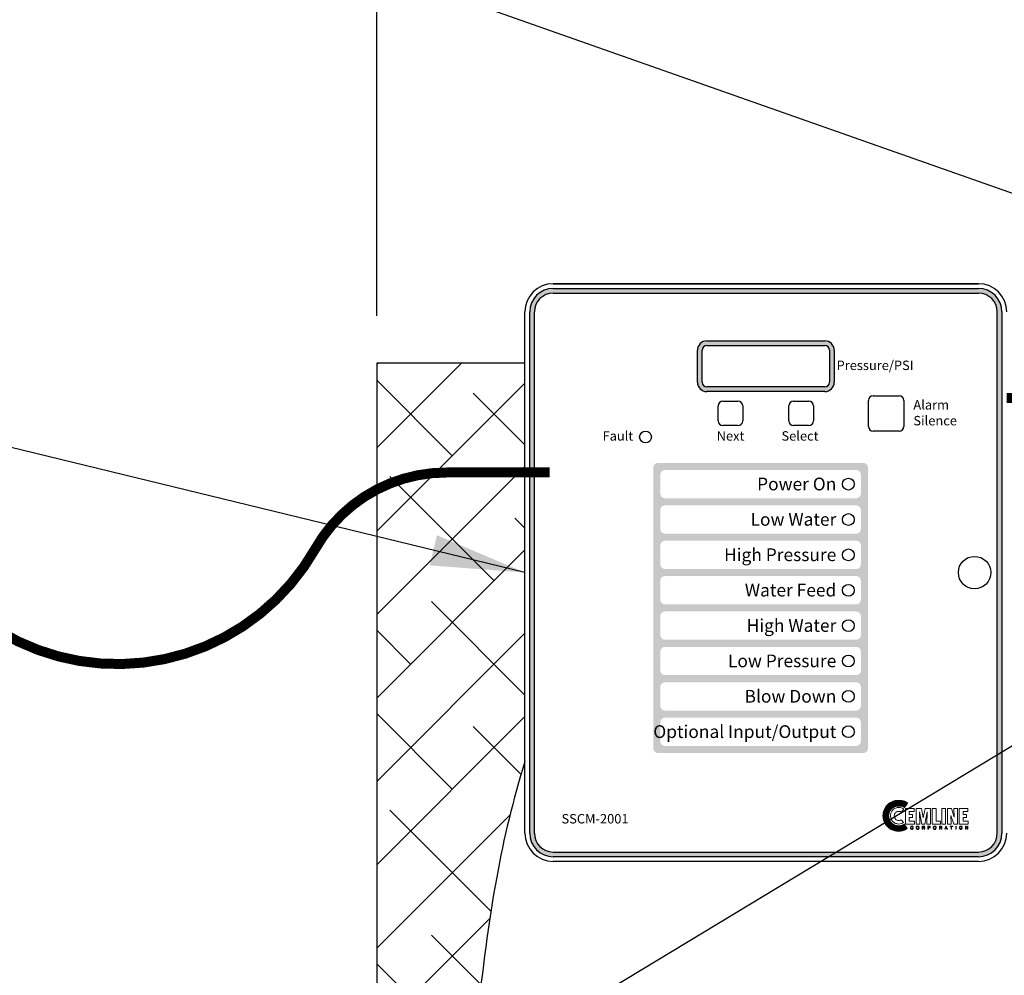
# Model space of a CAD drawing. Extents: x -250 to -18, y -193 to -14.
# Drawn here: x -172 to -151, y -110 to -90 of the extents above; entities that cross this region are included whole.
import ezdxf
from ezdxf.enums import TextEntityAlignment as Align

# ---------------------------------------------------------------- set-up
doc = ezdxf.new("R2010")
doc.units = 0
doc.header["$LTSCALE"] = 1.5
doc.header["$MEASUREMENT"] = 0
doc.linetypes.add('DOTX2', pattern=[0.5, 0, -0.5])
doc.layers.get('0').update_dxf_attribs({"color": 250, "linetype": 'CONTINUOUS'})
doc.layers.get('Defpoints').update_dxf_attribs({"linetype": 'CONTINUOUS'})
for name, color, linetype in [('1', 1, 'CONTINUOUS'), ('3', 5, 'CONTINUOUS'), ('5', 4, 'CONTINUOUS'), ('DIMTEXT', 3, 'CONTINUOUS'), ('H1', 6, 'DOTX2')]:
    doc.layers.add(name, color=color, linetype=linetype)
doc.styles.add('ARIAL', font='ARIAL.TTF')
doc.dimstyles.get("Standard").update_dxf_attribs({"dimtxt": 2, "dimasz": 1, "dimexe": 1, "dimexo": 1, "dimgap": 1, "dimtad": 0, "dimtih": 1, "dimtoh": 1, "dimdec": 0, "dimzin": 0, "dimdsep": 46, "dimtxsty": 'Standard', "dimcen": 0.09, "dimclrt": 4, "dimadec": 0, "dimazin": 0, "dimtfac": 1, "dimtdec": 0, "dimtofl": 0, "dimtmove": 0, "dimatfit": 3, "dimfxl": 0, "dimtolj": 1, "dimtzin": 0, "dimarcsym": 0})

# ---------------------------------------------------------------- blocks, each defined once
blk = doc.blocks.new('*D4')
at = {"layer": 'Defpoints', "color": 0}
for p in [(-88.236, -81.768), (-164.236, -97.03), (-88.236, -96.962)]:
    blk.add_point(p, dxfattribs=at)
at = {"layer": 'DIMTEXT', "color": 0, "lineweight": -2}
for p, q in [((-164.236, -96.03), (-164.236, -80.768)), ((-88.236, -95.962), (-88.236, -80.768)), ((-163.236, -81.768), (-129.569, -81.768)), ((-89.236, -81.768), (-122.902, -81.768))]:
    blk.add_line(p, q, dxfattribs=at)
at = {"layer": 'DIMTEXT', "color": 0}
for points in [[(-163.236, -81.602), (-163.236, -81.935), (-164.236, -81.768)], [(-89.236, -81.602), (-89.236, -81.935), (-88.236, -81.768)]]:
    blk.add_solid(points, dxfattribs=at)
at = {"layer": 'DIMTEXT', "color": 4, "insert": (-126.236, -81.768), "char_height": 2, "attachment_point": 5}
blk.add_mtext('\\A1;76"', dxfattribs=at)
blk = doc.blocks.new('*D5')
at = {"layer": 'Defpoints', "color": 0}
for p in [(-183.011, -76.537), (-88.236, -96.962), (-183.011, -104.416)]:
    blk.add_point(p, dxfattribs=at)
at = {"layer": 'DIMTEXT', "color": 0, "lineweight": -2}
for p, q in [((-183.011, -103.416), (-183.011, -75.537)), ((-88.236, -95.962), (-88.236, -75.537)), ((-182.011, -76.537), (-146.623, -76.537)), ((-89.236, -76.537), (-124.623, -76.537))]:
    blk.add_line(p, q, dxfattribs=at)
at = {"layer": 'DIMTEXT', "color": 0}
for points in [[(-182.011, -76.37), (-182.011, -76.703), (-183.011, -76.537)], [(-89.236, -76.37), (-89.236, -76.703), (-88.236, -76.537)]]:
    blk.add_solid(points, dxfattribs=at)
at = {"layer": 'DIMTEXT', "color": 4, "insert": (-135.623, -76.537), "char_height": 2, "attachment_point": 5}
blk.add_mtext('\\A1;95"\\Papproximate', dxfattribs=at)
blk = doc.blocks.new('*D9')
at = {"layer": 'Defpoints', "color": 0}
for p in [(-164.236, -86.991), (-146.236, -93.159), (-164.236, -97.03)]:
    blk.add_point(p, dxfattribs=at)
at = {"layer": 'DIMTEXT', "color": 0, "lineweight": -2}
for p, q in [((-164.236, -96.03), (-164.236, -85.991)), ((-146.236, -92.159), (-146.236, -85.991)), ((-163.236, -86.991), (-158.236, -86.991)), ((-147.236, -86.991), (-152.236, -86.991))]:
    blk.add_line(p, q, dxfattribs=at)
at = {"layer": 'DIMTEXT', "color": 0}
for points in [[(-163.236, -86.825), (-163.236, -87.158), (-164.236, -86.991)], [(-147.236, -86.825), (-147.236, -87.158), (-146.236, -86.991)]]:
    blk.add_solid(points, dxfattribs=at)
at = {"layer": 'DIMTEXT', "color": 4, "insert": (-155.236, -86.991), "char_height": 2, "attachment_point": 5}
blk.add_mtext('\\A1;18"', dxfattribs=at)

msp = doc.modelspace()

# ---------------------------------------------------------------- hatches: boundary and pattern name
h = msp.add_hatch(color=256)
h.paths.add_polyline_path([(-157.238, -96.56, 0.414214), (-157.438, -96.76), (-157.438, -97.435, 0.414214), (-157.238, -97.635), (-154.738, -97.635, 0.414214), (-154.538, -97.435), (-154.538, -96.76, 0.414214), (-154.738, -96.56)])
h.paths.add_polyline_path([(-154.738, -96.66, -0.414214), (-154.638, -96.76), (-154.638, -97.435, -0.414214), (-154.738, -97.535), (-157.238, -97.535, -0.414214), (-157.338, -97.435), (-157.338, -96.76, -0.414214), (-157.238, -96.66)], flags=16)
at = {"layer": '3'}
h = msp.add_hatch(color=256, dxfattribs=at)
edge = h.paths.add_edge_path()
edge.add_arc((-151.483, -95.947), 0.5, 0, 90)
edge.add_line((-151.483, -95.447), (-160.493, -95.447))
edge.add_arc((-160.493, -95.947), 0.5, 90, 180)
edge.add_line((-160.993, -95.947), (-160.993, -106.997))
edge.add_arc((-160.493, -106.997), 0.5, 180, 270)
edge.add_line((-160.493, -107.497), (-151.483, -107.497))
edge.add_arc((-151.483, -106.997), 0.5, 270, 360)
edge.add_line((-150.983, -106.997), (-150.983, -95.947))
edge = h.paths.add_edge_path(flags=16)
edge.add_arc((-151.483, -95.947), 0.4, 0, 90)
edge.add_line((-151.483, -95.547), (-160.493, -95.547))
edge.add_arc((-160.493, -95.947), 0.4, 90, 180)
edge.add_line((-160.893, -95.947), (-160.893, -106.997))
edge.add_arc((-160.493, -106.997), 0.4, 180, 270)
edge.add_line((-160.493, -107.397), (-151.483, -107.397))
edge.add_arc((-151.483, -106.997), 0.4, 270, 360)
edge.add_line((-151.083, -106.997), (-151.083, -95.947))
h = msp.add_hatch(color=256, dxfattribs=at)
h.paths.add_polyline_path([(-153.824, -99.247, 0.414214), (-153.924, -99.147), (-158.274, -99.147, 0.414214), (-158.374, -99.247), (-158.374, -105.197, 0.414214), (-158.274, -105.297), (-153.924, -105.297, 0.414214), (-153.824, -105.197)])
h.paths.add_polyline_path([(-153.974, -100.147), (-153.974, -100.547, -0.414214), (-154.074, -100.647), (-158.124, -100.647, -0.414214), (-158.224, -100.547), (-158.224, -100.147, -0.414214), (-158.124, -100.047), (-154.074, -100.047, -0.414214)], flags=16)
h.paths.add_polyline_path([(-154.074, -99.897), (-158.124, -99.897, -0.414214), (-158.224, -99.797), (-158.224, -99.397, -0.414214), (-158.124, -99.297), (-154.074, -99.297, -0.414214), (-153.974, -99.397), (-153.974, -99.797, -0.414214)], flags=16)
h.paths.add_polyline_path([(-153.974, -100.897), (-153.974, -101.297, -0.414214), (-154.074, -101.397), (-158.124, -101.397, -0.414214), (-158.224, -101.297), (-158.224, -100.897, -0.414214), (-158.124, -100.797), (-154.074, -100.797, -0.414214)], flags=16)
h.paths.add_polyline_path([(-153.974, -101.647), (-153.974, -102.047, -0.414214), (-154.074, -102.147), (-158.124, -102.147, -0.414214), (-158.224, -102.047), (-158.224, -101.647, -0.414214), (-158.124, -101.547), (-154.074, -101.547, -0.414214)], flags=16)
h.paths.add_polyline_path([(-154.074, -102.297, -0.414214), (-153.974, -102.397), (-153.974, -102.797, -0.414214), (-154.074, -102.897), (-158.124, -102.897, -0.414214), (-158.224, -102.797), (-158.224, -102.397, -0.414214), (-158.124, -102.297)], flags=16)
h.paths.add_polyline_path([(-154.074, -103.047, -0.414214), (-153.974, -103.147), (-153.974, -103.547, -0.414214), (-154.074, -103.647), (-158.124, -103.647, -0.414214), (-158.224, -103.547), (-158.224, -103.147, -0.414214), (-158.124, -103.047)], flags=16)
h.paths.add_polyline_path([(-154.074, -103.797, -0.414214), (-153.974, -103.897), (-153.974, -104.297, -0.414214), (-154.074, -104.397), (-158.124, -104.397, -0.414214), (-158.224, -104.297), (-158.224, -103.897, -0.414214), (-158.124, -103.797)], flags=16)
h.paths.add_polyline_path([(-154.074, -104.547, -0.414214), (-153.974, -104.647), (-153.974, -105.047, -0.414214), (-154.074, -105.147), (-158.124, -105.147, -0.414214), (-158.224, -105.047), (-158.224, -104.647, -0.414214), (-158.124, -104.547)], flags=16)
h.paths.add_polyline_path([(-156.39, -100.552), (-154.425, -100.552), (-154.425, -100.14), (-156.39, -100.14)], flags=8)
h.paths.add_polyline_path([(-156.28, -99.803), (-154.424, -99.803), (-154.424, -99.384), (-156.28, -99.384)], flags=8)
h.paths.add_polyline_path([(-156.489, -102.895), (-154.406, -102.895), (-154.406, -102.371), (-156.489, -102.371)], flags=8)
h.paths.add_polyline_path([(-156.972, -101.395), (-154.406, -101.395), (-154.406, -100.871), (-156.972, -100.871)], flags=8)
h.paths.add_polyline_path([(-156.548, -102.052), (-154.425, -102.052), (-154.425, -101.64), (-156.548, -101.64)], flags=8)
h.paths.add_polyline_path([(-158.146, -105.141), (-154.406, -105.141), (-154.406, -104.616), (-158.146, -104.616)], flags=8)
h.paths.add_polyline_path([(-156.872, -103.552), (-154.425, -103.552), (-154.425, -103.14), (-156.872, -103.14)], flags=8)
h.paths.add_polyline_path([(-156.49, -104.302), (-154.425, -104.302), (-154.425, -103.89), (-156.49, -103.89)], flags=8)
h = msp.add_hatch(dxfattribs=at)
h.set_pattern_fill('ANSI37', color=256, scale=0.082638, style=0)
h.set_pattern_definition([(45, (-147.869464, -107.650822), (-0.007304278, 0.007304278), []), (135, (-147.869464, -107.650822), (-0.007304278, -0.007304278), [])])
h.paths.add_polyline_path([(-153.055, -106.807), (-153.081, -106.821), (-153.111, -106.832), (-153.142, -106.838), (-153.175, -106.841), (-153.197, -106.839), (-153.217, -106.836), (-153.237, -106.831), (-153.256, -106.824), (-153.276, -106.814), (-153.292, -106.805), (-153.309, -106.792), (-153.323, -106.779), (-153.336, -106.764), (-153.349, -106.748), (-153.359, -106.731), (-153.369, -106.712), (-153.376, -106.693), (-153.38, -106.672), (-153.384, -106.652), (-153.385, -106.631), (-153.384, -106.609), (-153.38, -106.588), (-153.376, -106.568), (-153.369, -106.548), (-153.359, -106.531), (-153.349, -106.513), (-153.336, -106.497), (-153.323, -106.482), (-153.309, -106.469), (-153.292, -106.457), (-153.276, -106.446), (-153.256, -106.438), (-153.237, -106.43), (-153.217, -106.425), (-153.197, -106.422), (-153.175, -106.421), (-153.141, -106.422), (-153.109, -106.427), (-153.079, -106.438), (-153.065, -106.445), (-153.051, -106.453), (-152.982, -106.358), (-153.004, -106.343), (-153.025, -106.33), (-153.049, -106.321), (-153.073, -106.314), (-153.098, -106.308), (-153.124, -106.303), (-153.15, -106.301), (-153.178, -106.301), (-153.211, -106.302), (-153.243, -106.306), (-153.276, -106.315), (-153.305, -106.326), (-153.334, -106.34), (-153.361, -106.357), (-153.386, -106.376), (-153.409, -106.396), (-153.431, -106.42), (-153.45, -106.445), (-153.466, -106.472), (-153.479, -106.501), (-153.49, -106.531), (-153.498, -106.562), (-153.503, -106.595), (-153.506, -106.628), (-153.503, -106.662), (-153.498, -106.694), (-153.49, -106.725), (-153.479, -106.755), (-153.466, -106.783), (-153.45, -106.811), (-153.431, -106.836), (-153.409, -106.858), (-153.386, -106.88), (-153.361, -106.899), (-153.334, -106.916), (-153.305, -106.929), (-153.276, -106.94), (-153.243, -106.948), (-153.211, -106.953), (-153.178, -106.955), (-153.152, -106.954), (-153.128, -106.951), (-153.103, -106.947), (-153.079, -106.942), (-153.055, -106.934), (-153.034, -106.924), (-153.012, -106.913), (-152.992, -106.901)])
at = {"layer": 'H1'}
h = msp.add_hatch(dxfattribs=at)
h.set_pattern_fill('ANSI38', color=256, scale=10, style=0)
h.paths.add_polyline_path([(-88.236, -97.03), (-107.404, -97.03), (-107.404, -97.208), (-107.404, -97.337), (-107.246, -97.337), (-107.246, -98.735, -0.311095), (-106.817, -99.03), (-96.736, -99.03, -0.193057), (-94.605, -99.885, -0.100094), (-92.14, -103.423, -0.057891), (-90.779, -107.929, -0.04443), (-90.236, -114.03, -0.04443), (-90.779, -120.131, -0.053199), (-91.991, -124.285, -0.261519), (-91.871, -124.498), (-91.145, -124.498), (-91.145, -124.6), (-88.236, -124.6)])
h.paths.add_polyline_path([(-109.197, -98.735, 0.328477), (-109.174, -98.766, 0.043348), (-108.911, -98.823, 0.01869), (-108.625, -98.849, 0.013318), (-108.222, -98.86, 0.013318), (-107.818, -98.849, 0.01869), (-107.532, -98.823, 0.043348), (-107.269, -98.766, 0.328477), (-107.246, -98.735), (-107.246, -97.337), (-109.197, -97.337)])
h.paths.add_polyline_path([(-109.197, -97.337), (-109.068, -97.337), (-109.068, -97.208), (-109.068, -97.03), (-121.834, -97.03), (-121.834, -97.356), (-121.696, -97.356), (-121.696, -98.356), (-121.296, -98.356), (-121.296, -99.03), (-109.626, -99.03, -0.311095), (-109.197, -98.735)])
h.paths.add_polyline_path([(-125.586, -97.03), (-125.586, -97.11), (-125.586, -98.108), (-125.448, -98.108), (-125.448, -98.858, -0.323779), (-125.21, -99.03), (-123.671, -99.03), (-123.671, -98.356), (-123.241, -98.356), (-123.241, -97.356), (-123.149, -97.356), (-123.149, -97.03)])
h.paths.add_polyline_path([(-127.024, -98.108), (-127.024, -98.858, 0.348599), (-127.009, -98.877, 0.033213), (-126.793, -98.912, 0.014077), (-126.562, -98.928, 0.009997), (-126.236, -98.934, 0.009997), (-125.91, -98.928, 0.014077), (-125.679, -98.912, 0.033213), (-125.462, -98.877, 0.348599), (-125.448, -98.858), (-125.448, -98.108)])
h.paths.add_polyline_path([(-126.901, -97.03), (-126.901, -97.11), (-126.901, -98.108), (-125.586, -98.108), (-125.586, -97.11), (-125.586, -97.03), (-126.236, -97.03)])
h.paths.add_polyline_path([(-127.261, -99.03, -0.323779), (-127.024, -98.858), (-127.024, -98.108), (-126.901, -98.108), (-126.901, -97.11), (-126.901, -97.03), (-136.176, -97.03), (-136.176, -97.148), (-136.176, -97.876), (-135.894, -97.876), (-135.894, -98.889, -0.287223), (-135.669, -99.03)])
h.paths.add_polyline_path([(-136.957, -97.876), (-136.957, -98.889, 0.328477), (-136.944, -98.906, 0.043348), (-136.801, -98.938, 0.01869), (-136.645, -98.952, 0.013318), (-136.426, -98.958, 0.013318), (-136.206, -98.952, 0.01869), (-136.05, -98.938, 0.043348), (-135.907, -98.906, 0.328477), (-135.894, -98.889), (-135.894, -97.876)])
h.paths.add_polyline_path([(-136.676, -97.876), (-136.176, -97.876), (-136.176, -97.148), (-136.176, -97.03), (-136.676, -97.03), (-136.676, -97.148)])
h.paths.add_polyline_path([(-144.249, -97.03), (-144.249, -99.03), (-137.182, -99.03, -0.287223), (-136.957, -98.889), (-136.957, -97.876), (-136.676, -97.876), (-136.676, -97.148), (-136.676, -97.03)])
h.paths.add_polyline_path([(-148.249, -99.03), (-148.249, -97.03), (-150.883, -97.03), (-150.883, -99.03)])
h.paths.add_polyline_path([(-164.236, -113.905), (-162.417, -113.905, -0.561234), (-162.235, -113.794, -0.042716), (-161.693, -107.929, -0.030993), (-161.093, -105.476), (-161.093, -97.03), (-164.236, -97.03)])
h.paths.add_polyline_path([(-164.236, -126.655), (-164.236, -131.03), (-150.845, -131.03), (-150.845, -129.03), (-155.784, -129.03, -0.189014), (-157.867, -128.176, -0.051299), (-159.311, -126.48, -0.001887), (-159.316, -126.656, -0.966719), (-159.566, -126.655)])

# ---------------------------------------------------------------- linework, layer by layer
at = {"linetype": 'Continuous'}
for p, q in [((-160.493, -95.347), (-151.483, -95.347)), ((-151.483, -95.347), (-160.493, -95.347)), ((-161.093, -106.997), (-161.093, -95.947)), ((-151.483, -107.597), (-160.493, -107.597))]:
    msp.add_line(p, q, dxfattribs=at)
for p, q in [((-160.374, -95.347), (-154.374, -95.347)), ((-156.898, -97.837), (-156.578, -97.837)), ((-155.398, -97.837), (-155.078, -97.837)), ((-153.813, -98.372), (-153.813, -97.822)), ((-153.713, -97.722), (-153.163, -97.722)), ((-153.063, -97.822), (-153.063, -98.372)), ((-156.998, -98.257), (-156.998, -97.937)), ((-156.478, -97.937), (-156.478, -98.257)), ((-155.498, -98.257), (-155.498, -97.937)), ((-154.978, -97.937), (-154.978, -98.257)), ((-156.578, -98.357), (-156.898, -98.357)), ((-155.078, -98.357), (-155.398, -98.357)), ((-153.163, -98.472), (-153.713, -98.472))]:
    msp.add_line(p, q)
at = {"const_width": 0.212}
msp.add_lwpolyline([(-136.447, -90.216), (-136.447, -93.387, -0.378702), (-140.557, -98.036, -0.180064), (-143.03, -97.447, 0.331273), (-147.741, -97.683, -0.291281), (-149.349, -97.881, 0.111527), (-149.85, -97.768, -0.000054), (-150.883, -97.768, -0.000054)], format="xyb", dxfattribs=at)
at = {"linetype": 'Continuous', "const_width": 0.212}
msp.add_lwpolyline([(-160.573, -99.35), (-162.758, -99.35, 0.269838), (-165.538, -100.968, -0.478237), (-172.959, -102.181, 0.393374), (-177.115, -102.262, 0.21689), (-177.411, -103.017, -0.013963), (-177.383, -104.163, -0.013963)], format="xyb", dxfattribs=at)
at = {"color": 1, "lineweight": 0}
for points in [[(-153.065, -106.486), (-153.087, -106.472), (-153.112, -106.46), (-153.14, -106.454), (-153.169, -106.452), (-153.187, -106.453), (-153.204, -106.455), (-153.221, -106.459), (-153.237, -106.465), (-153.253, -106.473), (-153.267, -106.482), (-153.28, -106.491), (-153.293, -106.503), (-153.304, -106.516), (-153.315, -106.529), (-153.323, -106.544), (-153.33, -106.559), (-153.336, -106.576), (-153.341, -106.593), (-153.343, -106.61), (-153.345, -106.628), (-153.343, -106.646), (-153.341, -106.663), (-153.336, -106.68), (-153.33, -106.696), (-153.323, -106.712), (-153.315, -106.726), (-153.304, -106.739), (-153.293, -106.752), (-153.28, -106.763), (-153.267, -106.774), (-153.253, -106.782), (-153.237, -106.789), (-153.221, -106.795), (-153.204, -106.8), (-153.187, -106.802), (-153.169, -106.804), (-153.142, -106.801), (-153.117, -106.795), (-153.092, -106.786), (-153.07, -106.774), (-153.118, -106.713), (-153.129, -106.719), (-153.142, -106.723), (-153.155, -106.726), (-153.169, -106.727), (-153.188, -106.725), (-153.206, -106.719), (-153.223, -106.711), (-153.237, -106.699), (-153.249, -106.684), (-153.258, -106.668), (-153.264, -106.65), (-153.266, -106.631), (-153.264, -106.61), (-153.258, -106.593), (-153.249, -106.576), (-153.237, -106.562), (-153.223, -106.551), (-153.206, -106.541), (-153.188, -106.535), (-153.169, -106.534), (-153.153, -106.535), (-153.137, -106.539), (-153.123, -106.545), (-153.111, -106.554), (-153.065, -106.486), (-153.065, -106.486)], [(-153.025, -106.806), (-153.025, -106.471), (-152.846, -106.471), (-152.846, -106.539), (-152.948, -106.539), (-152.948, -106.6), (-152.879, -106.6), (-152.879, -106.667), (-152.948, -106.667), (-152.948, -106.739), (-152.84, -106.739), (-152.84, -106.806), (-153.025, -106.806), (-153.025, -106.806)], [(-152.801, -106.806), (-152.801, -106.471), (-152.691, -106.471), (-152.651, -106.669), (-152.65, -106.669), (-152.608, -106.471), (-152.498, -106.471), (-152.498, -106.806), (-152.572, -106.806), (-152.565, -106.544), (-152.621, -106.806), (-152.679, -106.806), (-152.733, -106.544), (-152.734, -106.544), (-152.727, -106.806), (-152.801, -106.806), (-152.801, -106.806)], [(-152.46, -106.806), (-152.46, -106.471), (-152.381, -106.471), (-152.381, -106.739), (-152.286, -106.739), (-152.286, -106.806), (-152.46, -106.806), (-152.46, -106.806)], [(-152.256, -106.471), (-152.178, -106.471), (-152.178, -106.806), (-152.256, -106.806), (-152.256, -106.471), (-152.256, -106.471)], [(-152.068, -106.619), (-152.068, -106.62), (-152.061, -106.806), (-152.136, -106.806), (-152.136, -106.471), (-152.055, -106.471), (-151.994, -106.658), (-151.993, -106.658), (-152, -106.471), (-151.926, -106.471), (-151.926, -106.806), (-152.006, -106.806), (-152.068, -106.619), (-152.068, -106.619)], [(-151.887, -106.806), (-151.887, -106.471), (-151.707, -106.471), (-151.707, -106.539), (-151.808, -106.539), (-151.808, -106.6), (-151.734, -106.6), (-151.734, -106.667), (-151.808, -106.667), (-151.808, -106.739), (-151.702, -106.739), (-151.702, -106.806), (-151.887, -106.806), (-151.887, -106.806)], [(-152.874, -106.869), (-152.874, -106.869), (-152.876, -106.862), (-152.881, -106.858), (-152.887, -106.856), (-152.892, -106.856), (-152.892, -106.856), (-152.9, -106.857), (-152.907, -106.862), (-152.912, -106.87), (-152.913, -106.881), (-152.913, -106.881), (-152.912, -106.892), (-152.908, -106.9), (-152.901, -106.906), (-152.892, -106.909), (-152.892, -106.909), (-152.887, -106.907), (-152.881, -106.905), (-152.876, -106.9), (-152.873, -106.891), (-152.864, -106.891), (-152.864, -106.891), (-152.87, -106.905), (-152.88, -106.913), (-152.889, -106.917), (-152.893, -106.917), (-152.893, -106.917), (-152.904, -106.914), (-152.913, -106.909), (-152.92, -106.898), (-152.923, -106.882), (-152.923, -106.882), (-152.92, -106.868), (-152.914, -106.857), (-152.905, -106.85), (-152.892, -106.848), (-152.892, -106.848), (-152.881, -106.85), (-152.873, -106.855), (-152.868, -106.861), (-152.865, -106.869), (-152.874, -106.869), (-152.865, -106.869), (-152.868, -106.861), (-152.873, -106.855), (-152.881, -106.85), (-152.892, -106.848), (-152.892, -106.848), (-152.905, -106.85), (-152.914, -106.857), (-152.92, -106.868), (-152.923, -106.882), (-152.923, -106.882), (-152.92, -106.898), (-152.913, -106.909), (-152.904, -106.914), (-152.893, -106.917), (-152.893, -106.917), (-152.889, -106.917), (-152.88, -106.913), (-152.87, -106.905), (-152.864, -106.891), (-152.864, -106.891), (-152.873, -106.891), (-152.876, -106.9), (-152.881, -106.905), (-152.887, -106.907), (-152.892, -106.909), (-152.892, -106.909), (-152.901, -106.906), (-152.908, -106.9), (-152.912, -106.892), (-152.913, -106.881), (-152.913, -106.881), (-152.912, -106.87), (-152.907, -106.862), (-152.9, -106.857), (-152.892, -106.856), (-152.892, -106.856), (-152.887, -106.856), (-152.881, -106.858), (-152.876, -106.862), (-152.874, -106.869), (-152.874, -106.869)], [(-152.874, -106.869), (-152.876, -106.862), (-152.881, -106.857), (-152.887, -106.856), (-152.892, -106.856), (-152.9, -106.857), (-152.907, -106.862), (-152.911, -106.87), (-152.913, -106.881), (-152.912, -106.892), (-152.908, -106.9), (-152.901, -106.906), (-152.892, -106.909), (-152.887, -106.907), (-152.881, -106.905), (-152.876, -106.9), (-152.873, -106.891), (-152.864, -106.891), (-152.865, -106.899), (-152.869, -106.905), (-152.874, -106.91), (-152.877, -106.913), (-152.887, -106.916), (-152.893, -106.917), (-152.904, -106.914), (-152.913, -106.909), (-152.92, -106.898), (-152.921, -106.891), (-152.923, -106.882), (-152.92, -106.868), (-152.914, -106.857), (-152.905, -106.85), (-152.892, -106.848), (-152.881, -106.849), (-152.873, -106.854), (-152.868, -106.861), (-152.865, -106.869), (-152.874, -106.869), (-152.874, -106.869)], [(-152.77, -106.917), (-152.778, -106.916), (-152.786, -106.913), (-152.792, -106.91), (-152.795, -106.905), (-152.8, -106.893), (-152.802, -106.882), (-152.8, -106.87), (-152.795, -106.86), (-152.792, -106.855), (-152.786, -106.851), (-152.778, -106.849), (-152.77, -106.848), (-152.762, -106.849), (-152.755, -106.851), (-152.75, -106.855), (-152.745, -106.86), (-152.74, -106.87), (-152.739, -106.882), (-152.74, -106.893), (-152.745, -106.905), (-152.75, -106.91), (-152.755, -106.913), (-152.762, -106.916), (-152.77, -106.917), (-152.77, -106.917)], [(-152.77, -106.917), (-152.77, -106.917), (-152.786, -106.913), (-152.795, -106.905), (-152.801, -106.894), (-152.802, -106.882), (-152.802, -106.882), (-152.801, -106.87), (-152.795, -106.86), (-152.786, -106.851), (-152.77, -106.848), (-152.77, -106.848), (-152.755, -106.851), (-152.745, -106.86), (-152.74, -106.87), (-152.739, -106.882), (-152.739, -106.882), (-152.74, -106.894), (-152.745, -106.905), (-152.755, -106.913), (-152.77, -106.917), (-152.755, -106.913), (-152.745, -106.905), (-152.74, -106.894), (-152.739, -106.882), (-152.739, -106.882), (-152.74, -106.87), (-152.745, -106.86), (-152.755, -106.851), (-152.77, -106.848), (-152.77, -106.848), (-152.786, -106.851), (-152.795, -106.86), (-152.801, -106.87), (-152.802, -106.882), (-152.802, -106.882), (-152.801, -106.894), (-152.795, -106.905), (-152.786, -106.913), (-152.77, -106.917), (-152.77, -106.917)], [(-152.663, -106.914), (-152.672, -106.914), (-152.672, -106.85), (-152.641, -106.85), (-152.641, -106.85), (-152.634, -106.851), (-152.627, -106.854), (-152.622, -106.858), (-152.621, -106.867), (-152.621, -106.867), (-152.622, -106.873), (-152.623, -106.878), (-152.627, -106.88), (-152.629, -106.882), (-152.629, -106.882), (-152.627, -106.883), (-152.625, -106.886), (-152.623, -106.889), (-152.622, -106.895), (-152.621, -106.906), (-152.621, -106.906), (-152.621, -106.907), (-152.621, -106.91), (-152.62, -106.912), (-152.617, -106.913), (-152.617, -106.914), (-152.628, -106.914), (-152.628, -106.914), (-152.629, -106.911), (-152.631, -106.905), (-152.631, -106.9), (-152.631, -106.898), (-152.631, -106.898), (-152.631, -106.897), (-152.632, -106.892), (-152.635, -106.888), (-152.641, -106.887), (-152.663, -106.887), (-152.663, -106.914), (-152.663, -106.887), (-152.641, -106.887), (-152.635, -106.888), (-152.632, -106.892), (-152.631, -106.897), (-152.631, -106.898), (-152.631, -106.898), (-152.631, -106.9), (-152.631, -106.905), (-152.629, -106.911), (-152.628, -106.914), (-152.628, -106.914), (-152.617, -106.914), (-152.617, -106.913), (-152.62, -106.912), (-152.621, -106.91), (-152.621, -106.907), (-152.621, -106.906), (-152.621, -106.906), (-152.622, -106.895), (-152.623, -106.889), (-152.625, -106.886), (-152.627, -106.883), (-152.629, -106.882), (-152.629, -106.882), (-152.627, -106.88), (-152.623, -106.878), (-152.622, -106.873), (-152.621, -106.867), (-152.621, -106.867), (-152.622, -106.858), (-152.627, -106.854), (-152.634, -106.851), (-152.641, -106.85), (-152.641, -106.85), (-152.672, -106.85), (-152.672, -106.914), (-152.663, -106.914)], [(-152.663, -106.914), (-152.672, -106.914), (-152.672, -106.85), (-152.641, -106.85), (-152.633, -106.85), (-152.627, -106.854), (-152.622, -106.858), (-152.621, -106.867), (-152.621, -106.873), (-152.623, -106.876), (-152.629, -106.882), (-152.625, -106.886), (-152.622, -106.889), (-152.622, -106.895), (-152.621, -106.906), (-152.62, -106.911), (-152.617, -106.913), (-152.617, -106.914), (-152.628, -106.914), (-152.629, -106.905), (-152.631, -106.898), (-152.632, -106.891), (-152.635, -106.888), (-152.641, -106.887), (-152.663, -106.887), (-152.663, -106.914), (-152.663, -106.914)], [(-152.542, -106.914), (-152.552, -106.914), (-152.552, -106.85), (-152.522, -106.85), (-152.522, -106.85), (-152.514, -106.851), (-152.508, -106.855), (-152.504, -106.861), (-152.503, -106.868), (-152.503, -106.868), (-152.504, -106.875), (-152.507, -106.881), (-152.513, -106.886), (-152.522, -106.887), (-152.542, -106.887), (-152.542, -106.914), (-152.542, -106.887), (-152.522, -106.887), (-152.513, -106.886), (-152.507, -106.881), (-152.504, -106.875), (-152.503, -106.868), (-152.503, -106.868), (-152.504, -106.861), (-152.508, -106.855), (-152.514, -106.851), (-152.522, -106.85), (-152.522, -106.85), (-152.552, -106.85), (-152.552, -106.914), (-152.542, -106.914)], [(-152.542, -106.914), (-152.552, -106.914), (-152.552, -106.85), (-152.522, -106.85), (-152.514, -106.851), (-152.508, -106.855), (-152.504, -106.861), (-152.503, -106.868), (-152.504, -106.875), (-152.507, -106.881), (-152.513, -106.885), (-152.522, -106.887), (-152.542, -106.887), (-152.542, -106.914), (-152.542, -106.914)], [(-152.409, -106.917), (-152.409, -106.917), (-152.423, -106.913), (-152.433, -106.905), (-152.439, -106.894), (-152.44, -106.882), (-152.44, -106.882), (-152.439, -106.87), (-152.433, -106.86), (-152.423, -106.851), (-152.409, -106.848), (-152.409, -106.848), (-152.393, -106.851), (-152.384, -106.86), (-152.378, -106.87), (-152.377, -106.882), (-152.377, -106.882), (-152.378, -106.894), (-152.384, -106.905), (-152.393, -106.913), (-152.409, -106.917), (-152.393, -106.913), (-152.384, -106.905), (-152.378, -106.894), (-152.377, -106.882), (-152.377, -106.882), (-152.378, -106.87), (-152.384, -106.86), (-152.393, -106.851), (-152.409, -106.848), (-152.409, -106.848), (-152.423, -106.851), (-152.433, -106.86), (-152.439, -106.87), (-152.44, -106.882), (-152.44, -106.882), (-152.439, -106.894), (-152.433, -106.905), (-152.423, -106.913), (-152.409, -106.917), (-152.409, -106.917)], [(-152.409, -106.917), (-152.417, -106.916), (-152.423, -106.913), (-152.429, -106.91), (-152.433, -106.905), (-152.437, -106.893), (-152.44, -106.882), (-152.437, -106.87), (-152.433, -106.86), (-152.429, -106.855), (-152.423, -106.851), (-152.417, -106.849), (-152.409, -106.848), (-152.4, -106.849), (-152.393, -106.851), (-152.387, -106.855), (-152.383, -106.86), (-152.378, -106.87), (-152.377, -106.882), (-152.378, -106.893), (-152.383, -106.905), (-152.387, -106.91), (-152.393, -106.913), (-152.4, -106.916), (-152.409, -106.917), (-152.409, -106.917)], [(-152.302, -106.914), (-152.31, -106.914), (-152.31, -106.85), (-152.28, -106.85), (-152.28, -106.85), (-152.272, -106.851), (-152.266, -106.854), (-152.261, -106.858), (-152.259, -106.867), (-152.259, -106.867), (-152.26, -106.873), (-152.261, -106.878), (-152.265, -106.88), (-152.268, -106.882), (-152.268, -106.882), (-152.265, -106.883), (-152.262, -106.886), (-152.261, -106.889), (-152.26, -106.895), (-152.26, -106.906), (-152.26, -106.906), (-152.26, -106.907), (-152.259, -106.91), (-152.257, -106.912), (-152.256, -106.913), (-152.256, -106.914), (-152.267, -106.914), (-152.267, -106.914), (-152.268, -106.911), (-152.268, -106.905), (-152.268, -106.9), (-152.268, -106.898), (-152.268, -106.898), (-152.268, -106.897), (-152.271, -106.892), (-152.274, -106.888), (-152.28, -106.887), (-152.302, -106.887), (-152.302, -106.914), (-152.302, -106.887), (-152.28, -106.887), (-152.274, -106.888), (-152.271, -106.892), (-152.268, -106.897), (-152.268, -106.898), (-152.268, -106.898), (-152.268, -106.9), (-152.268, -106.905), (-152.268, -106.911), (-152.267, -106.914), (-152.267, -106.914), (-152.256, -106.914), (-152.256, -106.913), (-152.257, -106.912), (-152.259, -106.91), (-152.26, -106.907), (-152.26, -106.906), (-152.26, -106.906), (-152.26, -106.895), (-152.261, -106.889), (-152.262, -106.886), (-152.265, -106.883), (-152.268, -106.882), (-152.268, -106.882), (-152.265, -106.88), (-152.261, -106.878), (-152.26, -106.873), (-152.259, -106.867), (-152.259, -106.867), (-152.261, -106.858), (-152.266, -106.854), (-152.272, -106.851), (-152.28, -106.85), (-152.28, -106.85), (-152.31, -106.85), (-152.31, -106.914), (-152.302, -106.914)], [(-152.302, -106.914), (-152.31, -106.914), (-152.31, -106.85), (-152.28, -106.85), (-152.272, -106.85), (-152.265, -106.854), (-152.26, -106.858), (-152.259, -106.867), (-152.259, -106.873), (-152.261, -106.876), (-152.268, -106.882), (-152.262, -106.886), (-152.26, -106.889), (-152.26, -106.895), (-152.26, -106.906), (-152.259, -106.911), (-152.256, -106.913), (-152.256, -106.914), (-152.267, -106.914), (-152.268, -106.898), (-152.269, -106.891), (-152.273, -106.888), (-152.28, -106.887), (-152.302, -106.887), (-152.302, -106.914), (-152.302, -106.914)], [(-152.18, -106.895), (-152.187, -106.914), (-152.197, -106.914), (-152.172, -106.85), (-152.162, -106.85), (-152.138, -106.914), (-152.148, -106.914), (-152.154, -106.895), (-152.18, -106.895), (-152.18, -106.895)], [(-152.18, -106.895), (-152.187, -106.914), (-152.197, -106.914), (-152.172, -106.85), (-152.162, -106.85), (-152.138, -106.914), (-152.148, -106.914), (-152.154, -106.895), (-152.18, -106.895), (-152.154, -106.895), (-152.148, -106.914), (-152.138, -106.914), (-152.162, -106.85), (-152.172, -106.85), (-152.197, -106.914), (-152.187, -106.914), (-152.18, -106.895)], [(-152.081, -106.85), (-152.027, -106.85), (-152.027, -106.857), (-152.05, -106.857), (-152.05, -106.914), (-152.058, -106.914), (-152.058, -106.857), (-152.081, -106.857), (-152.081, -106.85), (-152.081, -106.857), (-152.058, -106.857), (-152.058, -106.914), (-152.05, -106.914), (-152.05, -106.857), (-152.027, -106.857), (-152.027, -106.85), (-152.081, -106.85)], [(-152.081, -106.85), (-152.027, -106.85), (-152.027, -106.857), (-152.05, -106.857), (-152.05, -106.914), (-152.058, -106.914), (-152.058, -106.857), (-152.081, -106.857), (-152.081, -106.85), (-152.081, -106.85)], [(-151.963, -106.85), (-151.955, -106.85), (-151.955, -106.914), (-151.963, -106.914), (-151.963, -106.85), (-151.963, -106.914), (-151.955, -106.914), (-151.955, -106.85), (-151.963, -106.85)], [(-151.963, -106.85), (-151.955, -106.85), (-151.955, -106.914), (-151.963, -106.914), (-151.963, -106.85), (-151.963, -106.85)], [(-151.856, -106.917), (-151.856, -106.917), (-151.87, -106.913), (-151.879, -106.905), (-151.885, -106.894), (-151.887, -106.882), (-151.887, -106.882), (-151.885, -106.87), (-151.879, -106.86), (-151.87, -106.851), (-151.856, -106.848), (-151.856, -106.848), (-151.84, -106.851), (-151.831, -106.86), (-151.825, -106.87), (-151.823, -106.882), (-151.823, -106.882), (-151.825, -106.894), (-151.831, -106.905), (-151.84, -106.913), (-151.856, -106.917), (-151.84, -106.913), (-151.831, -106.905), (-151.825, -106.894), (-151.823, -106.882), (-151.823, -106.882), (-151.825, -106.87), (-151.831, -106.86), (-151.84, -106.851), (-151.856, -106.848), (-151.856, -106.848), (-151.87, -106.851), (-151.879, -106.86), (-151.885, -106.87), (-151.887, -106.882), (-151.887, -106.882), (-151.885, -106.894), (-151.879, -106.905), (-151.87, -106.913), (-151.856, -106.917), (-151.856, -106.917)], [(-151.856, -106.917), (-151.864, -106.916), (-151.87, -106.913), (-151.876, -106.91), (-151.879, -106.905), (-151.885, -106.893), (-151.887, -106.882), (-151.885, -106.87), (-151.879, -106.86), (-151.876, -106.855), (-151.87, -106.851), (-151.864, -106.849), (-151.856, -106.848), (-151.847, -106.849), (-151.84, -106.851), (-151.834, -106.855), (-151.831, -106.86), (-151.825, -106.87), (-151.823, -106.882), (-151.825, -106.893), (-151.831, -106.905), (-151.834, -106.91), (-151.84, -106.913), (-151.847, -106.916), (-151.856, -106.917), (-151.856, -106.917)], [(-151.715, -106.85), (-151.707, -106.85), (-151.707, -106.914), (-151.716, -106.914), (-151.75, -106.862), (-151.75, -106.914), (-151.758, -106.914), (-151.758, -106.85), (-151.748, -106.85), (-151.715, -106.903), (-151.715, -106.85), (-151.715, -106.903), (-151.748, -106.85), (-151.758, -106.85), (-151.758, -106.914), (-151.75, -106.914), (-151.75, -106.862), (-151.716, -106.914), (-151.707, -106.914), (-151.707, -106.85), (-151.715, -106.85)], [(-151.715, -106.85), (-151.707, -106.85), (-151.707, -106.914), (-151.716, -106.914), (-151.75, -106.862), (-151.75, -106.914), (-151.758, -106.914), (-151.758, -106.85), (-151.748, -106.85), (-151.715, -106.903), (-151.715, -106.85), (-151.715, -106.85)], [(-152.77, -106.856), (-152.77, -106.856), (-152.78, -106.858), (-152.787, -106.863), (-152.792, -106.872), (-152.793, -106.882), (-152.793, -106.882), (-152.792, -106.893), (-152.787, -106.901), (-152.78, -106.906), (-152.77, -106.909), (-152.77, -106.909), (-152.761, -106.906), (-152.753, -106.901), (-152.749, -106.893), (-152.747, -106.882), (-152.747, -106.882), (-152.749, -106.872), (-152.753, -106.863), (-152.761, -106.858), (-152.77, -106.856), (-152.761, -106.858), (-152.753, -106.863), (-152.749, -106.872), (-152.747, -106.882), (-152.747, -106.882), (-152.749, -106.893), (-152.753, -106.901), (-152.761, -106.906), (-152.77, -106.909), (-152.77, -106.909), (-152.78, -106.906), (-152.787, -106.901), (-152.792, -106.893), (-152.793, -106.882), (-152.793, -106.882), (-152.792, -106.872), (-152.787, -106.863), (-152.78, -106.858), (-152.77, -106.856), (-152.77, -106.856)], [(-152.77, -106.856), (-152.78, -106.857), (-152.787, -106.863), (-152.79, -106.872), (-152.793, -106.882), (-152.79, -106.893), (-152.787, -106.901), (-152.78, -106.906), (-152.77, -106.909), (-152.761, -106.906), (-152.753, -106.901), (-152.749, -106.893), (-152.747, -106.882), (-152.749, -106.872), (-152.753, -106.863), (-152.761, -106.857), (-152.77, -106.856), (-152.77, -106.856)], [(-152.663, -106.879), (-152.642, -106.879), (-152.642, -106.879), (-152.638, -106.879), (-152.634, -106.876), (-152.631, -106.874), (-152.629, -106.868), (-152.629, -106.868), (-152.632, -106.862), (-152.635, -106.858), (-152.639, -106.857), (-152.641, -106.857), (-152.663, -106.857), (-152.663, -106.879), (-152.663, -106.857), (-152.641, -106.857), (-152.639, -106.857), (-152.635, -106.858), (-152.632, -106.862), (-152.629, -106.868), (-152.629, -106.868), (-152.631, -106.874), (-152.634, -106.876), (-152.638, -106.879), (-152.642, -106.879), (-152.642, -106.879), (-152.663, -106.879)], [(-152.663, -106.879), (-152.642, -106.879), (-152.633, -106.876), (-152.631, -106.874), (-152.629, -106.868), (-152.631, -106.862), (-152.633, -106.858), (-152.641, -106.857), (-152.663, -106.857), (-152.663, -106.879), (-152.663, -106.879)], [(-152.542, -106.88), (-152.526, -106.88), (-152.526, -106.88), (-152.52, -106.879), (-152.516, -106.878), (-152.514, -106.874), (-152.513, -106.868), (-152.513, -106.868), (-152.514, -106.863), (-152.516, -106.86), (-152.52, -106.857), (-152.524, -106.857), (-152.542, -106.857), (-152.542, -106.88), (-152.542, -106.857), (-152.524, -106.857), (-152.52, -106.857), (-152.516, -106.86), (-152.514, -106.863), (-152.513, -106.868), (-152.513, -106.868), (-152.514, -106.874), (-152.516, -106.878), (-152.52, -106.879), (-152.526, -106.88), (-152.526, -106.88), (-152.542, -106.88)], [(-152.542, -106.88), (-152.526, -106.88), (-152.52, -106.879), (-152.516, -106.876), (-152.513, -106.873), (-152.513, -106.868), (-152.513, -106.862), (-152.516, -106.86), (-152.52, -106.857), (-152.524, -106.857), (-152.542, -106.857), (-152.542, -106.88), (-152.542, -106.88)], [(-152.409, -106.856), (-152.409, -106.856), (-152.418, -106.858), (-152.426, -106.863), (-152.43, -106.872), (-152.431, -106.882), (-152.431, -106.882), (-152.43, -106.893), (-152.426, -106.901), (-152.418, -106.906), (-152.409, -106.909), (-152.409, -106.909), (-152.399, -106.906), (-152.392, -106.901), (-152.387, -106.893), (-152.386, -106.882), (-152.386, -106.882), (-152.387, -106.872), (-152.392, -106.863), (-152.399, -106.858), (-152.409, -106.856), (-152.399, -106.858), (-152.392, -106.863), (-152.387, -106.872), (-152.386, -106.882), (-152.386, -106.882), (-152.387, -106.893), (-152.392, -106.901), (-152.399, -106.906), (-152.409, -106.909), (-152.409, -106.909), (-152.418, -106.906), (-152.426, -106.901), (-152.43, -106.893), (-152.431, -106.882), (-152.431, -106.882), (-152.43, -106.872), (-152.426, -106.863), (-152.418, -106.858), (-152.409, -106.856), (-152.409, -106.856)], [(-152.409, -106.856), (-152.417, -106.857), (-152.424, -106.863), (-152.429, -106.872), (-152.431, -106.882), (-152.429, -106.893), (-152.424, -106.901), (-152.417, -106.906), (-152.409, -106.909), (-152.399, -106.906), (-152.392, -106.901), (-152.387, -106.893), (-152.386, -106.882), (-152.387, -106.872), (-152.392, -106.863), (-152.399, -106.857), (-152.409, -106.856), (-152.409, -106.856)], [(-152.302, -106.879), (-152.281, -106.879), (-152.281, -106.879), (-152.276, -106.879), (-152.272, -106.876), (-152.269, -106.874), (-152.268, -106.868), (-152.268, -106.868), (-152.269, -106.862), (-152.273, -106.858), (-152.278, -106.857), (-152.279, -106.857), (-152.302, -106.857), (-152.302, -106.879), (-152.302, -106.857), (-152.279, -106.857), (-152.278, -106.857), (-152.273, -106.858), (-152.269, -106.862), (-152.268, -106.868), (-152.268, -106.868), (-152.269, -106.874), (-152.272, -106.876), (-152.276, -106.879), (-152.281, -106.879), (-152.281, -106.879), (-152.302, -106.879)], [(-152.302, -106.879), (-152.281, -106.879), (-152.272, -106.876), (-152.269, -106.874), (-152.268, -106.868), (-152.269, -106.862), (-152.272, -106.858), (-152.279, -106.857), (-152.302, -106.857), (-152.302, -106.879), (-152.302, -106.879)], [(-152.157, -106.888), (-152.167, -106.86), (-152.178, -106.888), (-152.157, -106.888), (-152.178, -106.888), (-152.167, -106.86), (-152.157, -106.888)], [(-152.157, -106.888), (-152.167, -106.86), (-152.178, -106.888), (-152.157, -106.888), (-152.157, -106.888)], [(-151.856, -106.856), (-151.856, -106.856), (-151.865, -106.858), (-151.872, -106.863), (-151.877, -106.872), (-151.878, -106.882), (-151.878, -106.882), (-151.877, -106.893), (-151.872, -106.901), (-151.865, -106.906), (-151.856, -106.909), (-151.856, -106.909), (-151.846, -106.906), (-151.839, -106.901), (-151.834, -106.893), (-151.833, -106.882), (-151.833, -106.882), (-151.834, -106.872), (-151.839, -106.863), (-151.846, -106.858), (-151.856, -106.856), (-151.846, -106.858), (-151.839, -106.863), (-151.834, -106.872), (-151.833, -106.882), (-151.833, -106.882), (-151.834, -106.893), (-151.839, -106.901), (-151.846, -106.906), (-151.856, -106.909), (-151.856, -106.909), (-151.865, -106.906), (-151.872, -106.901), (-151.877, -106.893), (-151.878, -106.882), (-151.878, -106.882), (-151.877, -106.872), (-151.872, -106.863), (-151.865, -106.858), (-151.856, -106.856), (-151.856, -106.856)], [(-151.856, -106.856), (-151.865, -106.857), (-151.872, -106.863), (-151.876, -106.872), (-151.878, -106.882), (-151.876, -106.893), (-151.872, -106.901), (-151.865, -106.906), (-151.856, -106.909), (-151.846, -106.906), (-151.839, -106.901), (-151.834, -106.893), (-151.833, -106.882), (-151.834, -106.872), (-151.839, -106.863), (-151.846, -106.857), (-151.856, -106.856), (-151.856, -106.856)]]:
    msp.add_lwpolyline(points, dxfattribs=at)
msp.add_circle((-158.538, -98.597), 0.125)
at = {"linetype": 'Continuous'}
for centre, radius in [((-154.238, -99.597), 0.125), ((-154.238, -100.347), 0.125), ((-154.238, -101.097), 0.125), ((-151.563, -101.472), 0.344), ((-154.238, -101.847), 0.125), ((-154.238, -102.597), 0.125), ((-154.238, -103.347), 0.125), ((-154.238, -104.097), 0.125), ((-154.238, -104.847), 0.125)]:
    msp.add_circle(centre, radius, dxfattribs=at)
msp.add_arc((-160.493, -95.947), 0.6, 90, 180, dxfattribs=at)
for centre, radius, start, end in [((-154.738, -97.435), 0.2, 270, 0), ((-156.898, -97.937), 0.1, 90, 180), ((-156.578, -97.937), 0.1, 0, 90), ((-155.398, -97.937), 0.1, 90, 180), ((-155.078, -97.937), 0.1, 0, 90), ((-153.713, -97.822), 0.1, 90, 180), ((-153.163, -97.822), 0.1, 0, 90), ((-156.898, -98.257), 0.1, 180, 270), ((-156.578, -98.257), 0.1, 270, 0), ((-155.398, -98.257), 0.1, 180, 270), ((-155.078, -98.257), 0.1, 270, 0), ((-153.713, -98.372), 0.1, 180, 270), ((-153.163, -98.372), 0.1, 270, 0)]:
    msp.add_arc(centre, radius, start, end)
at = {"layer": '1'}
for p, q in [((-164.236, -97.03), (-164.236, -131.03)), ((-161.093, -97.03), (-164.236, -97.03))]:
    msp.add_line(p, q, dxfattribs=at)
msp.add_lwpolyline([(-161.093, -105.476, 0.030993), (-161.693, -107.929, 0.043523), (-162.236, -113.905, 0.043523)], format="xyb", dxfattribs=at)
at = {"layer": '3'}
for p, q in [((-160.493, -95.447), (-151.483, -95.447)), ((-160.493, -95.547), (-151.483, -95.547)), ((-160.993, -106.997), (-160.993, -95.947)), ((-160.893, -106.997), (-160.893, -95.947)), ((-151.083, -106.997), (-151.083, -95.947)), ((-150.983, -95.947), (-150.983, -106.997)), ((-157.238, -96.56), (-154.738, -96.56)), ((-157.438, -97.435), (-157.438, -96.76)), ((-157.338, -97.435), (-157.338, -96.76)), ((-157.338, -97.435), (-157.338, -96.76)), ((-157.338, -97.435), (-157.338, -96.76)), ((-157.338, -97.435), (-157.338, -96.76)), ((-157.338, -97.435), (-157.338, -96.76)), ((-157.338, -97.435), (-157.338, -96.76)), ((-157.238, -96.66), (-154.738, -96.66)), ((-157.238, -96.66), (-154.738, -96.66)), ((-157.238, -96.66), (-154.738, -96.66)), ((-157.238, -96.66), (-154.738, -96.66)), ((-157.238, -96.66), (-154.738, -96.66)), ((-157.238, -96.66), (-154.738, -96.66)), ((-154.638, -96.76), (-154.638, -97.435)), ((-154.638, -96.76), (-154.638, -97.435)), ((-154.638, -96.76), (-154.638, -97.435)), ((-154.638, -96.76), (-154.638, -97.435)), ((-154.638, -96.76), (-154.638, -97.435)), ((-154.638, -96.76), (-154.638, -97.435)), ((-154.538, -96.76), (-154.538, -97.435)), ((-154.738, -97.535), (-157.238, -97.535)), ((-154.738, -97.535), (-157.238, -97.535)), ((-154.738, -97.535), (-157.238, -97.535)), ((-154.738, -97.535), (-157.238, -97.535)), ((-154.738, -97.535), (-157.238, -97.535)), ((-154.738, -97.535), (-157.238, -97.535)), ((-154.738, -97.635), (-157.238, -97.635)), ((-160.493, -107.397), (-151.483, -107.397)), ((-151.483, -107.497), (-160.493, -107.497))]:
    msp.add_line(p, q, dxfattribs=at)
at = {"layer": '3', "lineweight": 0}
msp.add_lwpolyline([(-153.055, -106.807), (-153.081, -106.821), (-153.111, -106.832), (-153.142, -106.838), (-153.175, -106.841), (-153.197, -106.839), (-153.217, -106.836), (-153.237, -106.831), (-153.256, -106.824), (-153.276, -106.814), (-153.292, -106.805), (-153.309, -106.792), (-153.323, -106.779), (-153.336, -106.764), (-153.349, -106.748), (-153.359, -106.731), (-153.369, -106.712), (-153.376, -106.693), (-153.38, -106.672), (-153.384, -106.652), (-153.385, -106.631), (-153.384, -106.609), (-153.38, -106.588), (-153.376, -106.568), (-153.369, -106.548), (-153.359, -106.531), (-153.349, -106.513), (-153.336, -106.497), (-153.323, -106.482), (-153.309, -106.469), (-153.292, -106.457), (-153.276, -106.446), (-153.256, -106.438), (-153.237, -106.43), (-153.217, -106.425), (-153.197, -106.422), (-153.175, -106.421), (-153.141, -106.422), (-153.109, -106.427), (-153.079, -106.438), (-153.065, -106.445), (-153.051, -106.453), (-152.982, -106.358), (-153.004, -106.343), (-153.025, -106.33), (-153.049, -106.321), (-153.073, -106.314), (-153.098, -106.308), (-153.124, -106.303), (-153.15, -106.301), (-153.178, -106.301), (-153.211, -106.302), (-153.243, -106.306), (-153.276, -106.315), (-153.305, -106.326), (-153.334, -106.34), (-153.361, -106.357), (-153.386, -106.376), (-153.409, -106.396), (-153.431, -106.42), (-153.45, -106.445), (-153.466, -106.472), (-153.479, -106.501), (-153.49, -106.531), (-153.498, -106.562), (-153.503, -106.595), (-153.506, -106.628), (-153.503, -106.662), (-153.498, -106.694), (-153.49, -106.725), (-153.479, -106.755), (-153.466, -106.783), (-153.45, -106.811), (-153.431, -106.836), (-153.409, -106.858), (-153.386, -106.88), (-153.361, -106.899), (-153.334, -106.916), (-153.305, -106.929), (-153.276, -106.94), (-153.243, -106.948), (-153.211, -106.953), (-153.178, -106.955), (-153.152, -106.954), (-153.128, -106.951), (-153.103, -106.947), (-153.079, -106.942), (-153.055, -106.934), (-153.034, -106.924), (-153.012, -106.913), (-152.992, -106.901), (-153.055, -106.807), (-153.055, -106.807)], dxfattribs=at)
at = {"layer": '3'}
for centre, radius, start, end in [((-151.483, -95.947), 0.6, 0, 90), ((-160.493, -95.947), 0.5, 90, 180), ((-160.493, -95.947), 0.4, 90, 180), ((-151.483, -95.947), 0.5, 0, 90), ((-151.483, -95.947), 0.4, 0, 90), ((-157.238, -96.76), 0.2, 90, 180), ((-154.738, -96.76), 0.2, 0, 90), ((-157.238, -96.76), 0.1, 90, 180), ((-157.238, -96.76), 0.1, 90, 180), ((-157.238, -96.76), 0.1, 90, 180), ((-157.238, -96.76), 0.1, 90, 180), ((-157.238, -96.76), 0.1, 90, 180), ((-157.238, -96.76), 0.1, 90, 180), ((-154.738, -96.76), 0.1, 0, 90), ((-154.738, -96.76), 0.1, 0, 90), ((-154.738, -96.76), 0.1, 0, 90), ((-154.738, -96.76), 0.1, 0, 90), ((-154.738, -96.76), 0.1, 0, 90), ((-154.738, -96.76), 0.1, 0, 90), ((-157.238, -97.435), 0.2, 180, 270), ((-157.238, -97.435), 0.1, 180, 270), ((-157.238, -97.435), 0.1, 180, 270), ((-157.238, -97.435), 0.1, 180, 270), ((-157.238, -97.435), 0.1, 180, 270), ((-157.238, -97.435), 0.1, 180, 270), ((-157.238, -97.435), 0.1, 180, 270), ((-154.738, -97.435), 0.1, 270, 0), ((-154.738, -97.435), 0.1, 270, 0), ((-154.738, -97.435), 0.1, 270, 0), ((-154.738, -97.435), 0.1, 270, 0), ((-154.738, -97.435), 0.1, 270, 0), ((-154.738, -97.435), 0.1, 270, 0), ((-160.493, -106.997), 0.6, 180, 270), ((-160.493, -106.997), 0.5, 180, 270), ((-160.493, -106.997), 0.4, 180, 270), ((-151.483, -106.997), 0.6, 270, 0), ((-151.483, -106.997), 0.5, 270, 0), ((-151.483, -106.997), 0.4, 270, 0)]:
    msp.add_arc(centre, radius, start, end, dxfattribs=at)

# ---------------------------------------------------------------- texts
at = {"layer": '5', "style": 'ARIAL'}
for s, p in [('Pressure/PSI', (-154.488, -97.078)), ('Alarm', (-152.86, -97.915)), ('Silence', (-152.86, -98.251))]:
    msp.add_text(s, height=0.2, dxfattribs=at).set_placement(p, align=Align.MIDDLE_LEFT)
for s, height, p in [('Fault', 0.2, (-158.799, -98.575)), ('Next', 0.2, (-156.443, -98.575)), ('Select', 0.2, (-154.872, -98.575)), ('Power On', 0.27, (-154.494, -99.594)), ('Low Water', 0.27, (-154.494, -100.344)), ('High Pressure', 0.27, (-154.494, -101.094)), ('Water Feed', 0.27, (-154.494, -101.844)), ('High Water', 0.27, (-154.494, -102.594)), ('Low Pressure', 0.27, (-154.494, -103.344)), ('Blow Down', 0.27, (-154.494, -104.094)), ('Optional Input/Output', 0.27, (-154.494, -104.844))]:
    msp.add_text(s, height=height, dxfattribs=at).set_placement(p, align=Align.MIDDLE_RIGHT)
at = {"layer": '5', "linetype": 'Continuous', "style": 'ARIAL'}
msp.add_text('SSCM-2001', height=0.2, dxfattribs=at).set_placement((-160.319, -106.691), align=Align.MIDDLE_LEFT)

# ---------------------------------------------------------------- dimensions: what is measured, and where the dimension line sits
at = {"layer": 'DIMTEXT'}
dim = msp.add_linear_dim(base=(-183.011, -76.537), p1=(-88.236, -96.962), p2=(-183.011, -104.416), text='<>\\Papproximate', dimstyle='Standard', override={"dimpost": '"'}, dxfattribs=at)
dim.commit()
dim.dimension.update_dxf_attribs({"geometry": '*D5', "text_midpoint": (-135.623, -76.537)})
for base, p1, p2, picture, middle in [((-88.236, -81.768), (-164.236, -97.03), (-88.236, -96.962), '*D4', (-126.236, -81.768)), ((-164.236, -86.991), (-146.236, -93.159), (-164.236, -97.03), '*D9', (-155.236, -86.991))]:
    dim = msp.add_linear_dim(base=base, p1=p1, p2=p2, dimstyle='Standard', override={"dimpost": '"'}, dxfattribs=at)
    dim.commit()
    dim.dimension.update_dxf_attribs({"geometry": picture, "text_midpoint": middle})

# ---------------------------------------------------------------- leaders
for points in [[(-146.236, -95.03), (-185.045, -81.351), (-187.519, -81.351)], [(-161.093, -101.472), (-186.806, -95.221), (-189.28, -95.221)], [(-146.236, -102.406), (-178.711, -122.039), (-181.185, -122.039)]]:
    msp.add_leader(points, dimstyle='Standard', override={"dimasz": 2, "dimtih": 0, "dimtoh": 0}, dxfattribs=at)

doc.saveas('drawing.dxf')
